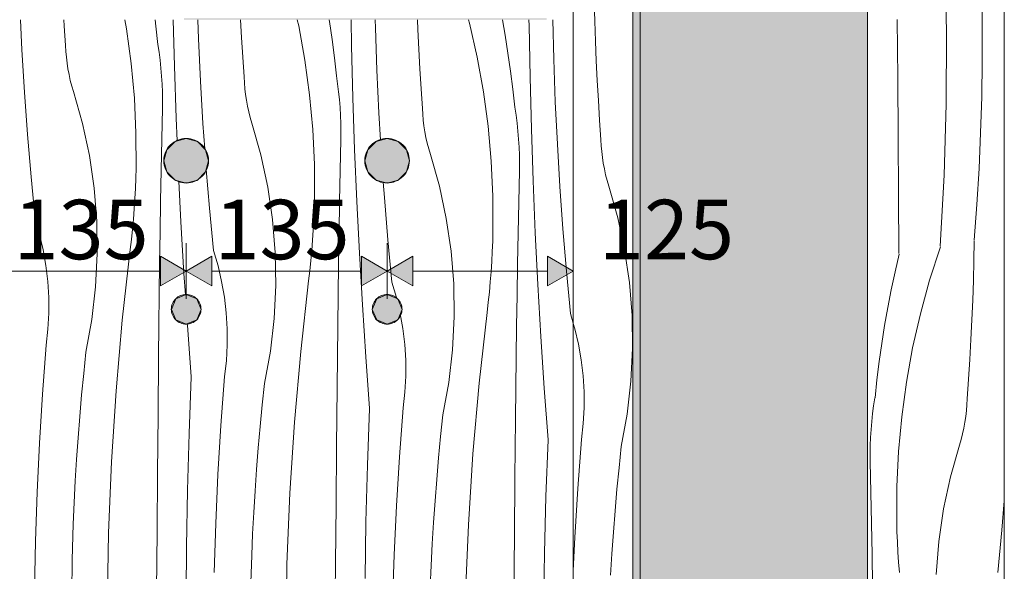
# Model space of a CAD drawing. Units: millimetres. Extents: x -56219 to -27600, y 4047 to 16687.
# Drawn here: x -48425 to -47763, y 4979 to 5350 of the extents above; entities that cross this region are included whole.
import ezdxf

# ---------------------------------------------------------------- set-up
doc = ezdxf.new("R2010")
doc.units = ezdxf.units.MM
doc.header["$MEASUREMENT"] = 0
for name, pattern in [('Dot & Dashed', [6.702778, 3.175, -1.763889, 0, -1.763889]), ('KAUSS punktiirjoon L', [4.233333, 2.116667, -2.116667]), ('Wipeout_Contour', [1000, 0, -1000])]:
    doc.linetypes.add(name, pattern=pattern)
for name, color, linetype, lineweight, true_color in [('A_KODUKLASS V2_1_0_Pen_No__245', 7, 'Continuous', 13, 0x474874), ('A_KODUKLASS V2_1_AR - SEINAD - siseseinad_Pen_No__245', 7, 'Continuous', 0, 0x474874), ('A_KODUKLASS V2_1_AR - SEINAD - siseseinad_Pen_No__87', 7, 'Continuous', 9, 0x8a8a8a), ('A_KODUKLASS V2_1_AR - TELJED_Pen_No__87', 7, 'Continuous', 9, 0x8a8a8a), ('A_KODUKLASS V2_1_SA - SISUSTUS - 3D erimööbel_Pen_No__87', 7, 'Continuous', 9, 0x8a8a8a), ('A_KODUKLASS V2_1_SA - SISUSTUS - erimööbel_Pen_No__87', 7, 'Continuous', 9, 0x8a8a8a)]:
    doc.layers.add(name, color=color, linetype=linetype, lineweight=lineweight, true_color=true_color)
for name, color, linetype in [('A_KODUKLASS V2_1_AR - SEINAD - siseseinad', 7, 'Continuous'), ('A_KODUKLASS V2_1_SA - SISUSTUS - 3D erimööbel', 7, 'Continuous'), ('A_KODUKLASS V2_1_SA - SISUSTUS - erimööbel', 7, 'Continuous')]:
    doc.layers.add(name, color=color, linetype=linetype)
doc.layers.add('A_KODUKLASS V2_1_AR - SEINAD - siseseinad_Pen_No__18', color=9, linetype='Continuous', lineweight=13)
doc.layers.add('A_KODUKLASS V2_1_SA - SISUSTUS - erimööbel_Pen_No__18', color=9, linetype='Continuous', lineweight=13)
doc.styles.add('GENERATED_STYLE_1', font='txt')

# ---------------------------------------------------------------- blocks, each defined once
blk = doc.blocks.new('*X1', base_point=(-56787.54, -350.1))
at = {"layer": 'A_KODUKLASS V2_1_AR - SEINAD - siseseinad_Pen_No__18', "color": 9, "linetype": 'Continuous', "lineweight": 13}
for p, q in [((-47801.6, 5340.93), (-47802.43, 5388.74)), ((-47777.61, 5346.33), (-47777.98, 5370.47)), ((-47854.71, 5340.99), (-47854.77, 5351.28)), ((-47834.48, 5310.69), (-47834.78, 5350.04)), ((-47777.61, 5322.18), (-47777.61, 5346.33)), ((-47854.77, 5326.98), (-47854.71, 5340.99)), ((-47801.89, 5293.11), (-47801.6, 5340.93)), ((-47777.97, 5298.03), (-47777.61, 5322.18)), ((-47834.19, 5271.35), (-47834.48, 5310.69)), ((-47803.32, 5245.31), (-47801.89, 5293.11)), ((-47778.69, 5273.9), (-47777.97, 5298.03)), ((-47779.78, 5249.77), (-47778.69, 5273.9)), ((-47833.92, 5232), (-47834.19, 5271.35)), ((-47781.23, 5225.67), (-47779.78, 5249.77)), ((-47805.87, 5197.56), (-47803.32, 5245.31)), ((-47833.67, 5192.66), (-47833.92, 5232)), ((-47783.04, 5201.59), (-47781.23, 5225.67)), ((-47783.24, 5187.88), (-47782.97, 5201.19)), ((-47805.8, 5197.17), (-47813.02, 5174.78)), ((-47833.6, 5192.26), (-47836.31, 5180.3)), ((-47783.6, 5174.56), (-47783.24, 5187.88)), ((-47836.31, 5180.3), (-47838.83, 5168.29)), ((-47813.02, 5174.78), (-47819.25, 5152.1)), ((-47784.05, 5161.25), (-47783.6, 5174.56)), ((-47838.83, 5168.29), (-47841.14, 5156.24)), ((-47784.6, 5147.94), (-47784.05, 5161.25)), ((-47841.14, 5156.24), (-47843.27, 5144.15)), ((-47819.25, 5152.1), (-47824.46, 5129.17)), ((-47785.24, 5134.64), (-47784.6, 5147.94)), ((-47843.27, 5144.15), (-47845.19, 5132.04)), ((-47785.98, 5121.34), (-47785.24, 5134.64)), ((-47845.19, 5132.04), (-47846.92, 5119.89)), ((-47824.46, 5129.17), (-47828.66, 5106.03)), ((-47786.81, 5108.04), (-47785.98, 5121.34)), ((-47846.92, 5119.89), (-47848.44, 5107.71)), ((-47848.44, 5107.71), (-47849.77, 5095.51)), ((-47787.74, 5094.75), (-47786.81, 5108.04)), ((-47828.66, 5106.03), (-47831.82, 5082.72)), ((-47850.68, 5090.18), (-47849.85, 5095.5)), ((-47787.92, 5090.81), (-47787.74, 5094.75)), ((-47851.37, 5084.85), (-47850.68, 5090.18)), ((-47788.23, 5086.87), (-47787.92, 5090.81)), ((-47851.95, 5079.5), (-47851.37, 5084.85)), ((-47831.82, 5082.72), (-47833.95, 5059.3)), ((-47789.27, 5079.05), (-47788.68, 5082.95)), ((-47788.68, 5082.95), (-47788.23, 5086.87)), ((-47852.4, 5074.14), (-47851.95, 5079.5)), ((-47790.87, 5071.31), (-47790, 5075.16)), ((-47790, 5075.16), (-47789.27, 5079.05)), ((-47852.92, 5063.39), (-47852.72, 5068.77)), ((-47852.72, 5068.77), (-47852.4, 5074.14)), ((-47791.86, 5067.49), (-47790.87, 5071.31)), ((-47852.99, 5058.01), (-47852.92, 5063.39)), ((-47799.03, 5042.36), (-47792.99, 5063.71)), ((-47792.99, 5063.71), (-47791.86, 5067.49)), ((-47852.93, 5052.63), (-47852.99, 5058.01)), ((-47833.95, 5059.3), (-47835.05, 5035.81)), ((-47852.49, 5031.74), (-47852.93, 5052.63)), ((-47803.67, 5020.68), (-47799.03, 5042.36)), ((-47835.05, 5035.81), (-47835.1, 5012.29)), ((-47852.08, 5010.85), (-47852.49, 5031.74)), ((-47764.43, 5006.36), (-47762.77, 5026.24)), ((-47806.88, 4998.73), (-47803.67, 5020.68)), ((-47851.7, 4989.96), (-47852.08, 5010.85)), ((-47834.99, 5005.4), (-47835.18, 5012.27)), ((-47834.72, 4998.54), (-47834.99, 5005.4)), ((-47767.13, 4977.91), (-47764.43, 5006.36)), ((-47834.36, 4991.68), (-47834.72, 4998.54)), ((-47808.67, 4976.62), (-47806.88, 4998.73)), ((-47851.36, 4969.07), (-47851.7, 4989.96)), ((-47833.92, 4984.82), (-47834.36, 4991.68)), ((-47833.38, 4977.97), (-47833.92, 4984.82))]:
    blk.add_line(p, q, dxfattribs=at)
blk = doc.blocks.new('*X5', base_point=(-56787.54, -350.1))
at = {"layer": 'A_KODUKLASS V2_1_SA - SISUSTUS - erimööbel_Pen_No__18', "color": 9, "linetype": 'Continuous', "lineweight": 13}
for p, q in [((-48423.69, 5329.73), (-48424.66, 5350)), ((-48395.21, 5345.9), (-48395.47, 5350)), ((-48354.48, 5350), (-48353.37, 5343.88)), ((-48334.14, 5350), (-48333.58, 5345.57)), ((-48321.08, 5318.67), (-48321.86, 5350)), ((-48304.98, 5337.11), (-48305.44, 5350)), ((-48275.98, 5338.02), (-48276.64, 5350)), ((-48238.44, 5350), (-48237.5, 5345.86)), ((-48216.97, 5350), (-48216.77, 5348.72)), ((-48216.77, 5348.72), (-48215.04, 5336.57)), ((-48201.88, 5332.4), (-48202.18, 5350)), ((-48185.93, 5344.5), (-48186.07, 5350)), ((-48157.29, 5343.45), (-48157.56, 5350)), ((-48123.3, 5350), (-48122.64, 5347.62)), ((-48122.64, 5347.62), (-48117.43, 5324.68)), ((-48100.44, 5350), (-48098.62, 5339.67)), ((-48082.4, 5346.13), (-48082.6, 5350)), ((-48081.82, 5311.23), (-48082.4, 5346.13)), ((-48065.87, 5323.33), (-48066.5, 5350)), ((-48394.29, 5332.61), (-48395.21, 5345.9)), ((-48353.37, 5343.88), (-48350.2, 5320.58)), ((-48333.58, 5345.57), (-48332.25, 5333.37)), ((-48237.5, 5345.86), (-48233.3, 5322.71)), ((-48184.92, 5315.94), (-48185.93, 5344.5)), ((-48156.65, 5330.15), (-48157.29, 5343.45)), ((-48098.62, 5339.67), (-48096.7, 5327.55)), ((-48331.43, 5328.05), (-48332.25, 5333.37)), ((-48303.63, 5308.56), (-48304.98, 5337.11)), ((-48275.14, 5324.73), (-48275.98, 5338.02)), ((-48215.04, 5336.57), (-48213.51, 5324.4)), ((-48422, 5301.2), (-48423.69, 5329.73)), ((-48394.11, 5328.67), (-48394.29, 5332.61)), ((-48393.79, 5324.73), (-48394.11, 5328.67)), ((-48330.73, 5322.72), (-48331.43, 5328.05)), ((-48201.01, 5297.5), (-48201.88, 5332.4)), ((-48155.91, 5316.85), (-48156.65, 5330.15)), ((-48096.7, 5327.55), (-48094.97, 5315.4)), ((-48393.34, 5320.81), (-48393.79, 5324.73)), ((-48392.75, 5316.9), (-48393.34, 5320.81)), ((-48350.2, 5320.58), (-48348.07, 5297.16)), ((-48330.15, 5317.37), (-48330.73, 5322.72)), ((-48274.22, 5311.44), (-48275.14, 5324.73)), ((-48233.3, 5322.71), (-48230.13, 5299.41)), ((-48213.51, 5324.4), (-48212.18, 5312.2)), ((-48117.43, 5324.68), (-48113.23, 5301.54)), ((-48064.85, 5294.77), (-48065.87, 5323.33)), ((-48392.02, 5313.02), (-48392.75, 5316.9)), ((-48391.16, 5309.17), (-48392.02, 5313.02)), ((-48329.71, 5312.01), (-48330.15, 5317.37)), ((-48319.92, 5283.77), (-48321.08, 5318.67)), ((-48183.56, 5287.39), (-48184.92, 5315.94)), ((-48155.08, 5303.56), (-48155.91, 5316.85)), ((-48094.97, 5315.4), (-48093.45, 5303.23)), ((-48390.16, 5305.35), (-48391.16, 5309.17)), ((-48329.38, 5306.64), (-48329.71, 5312.01)), ((-48329.19, 5301.26), (-48329.38, 5306.64)), ((-48301.93, 5280.03), (-48303.63, 5308.56)), ((-48274.04, 5307.49), (-48274.22, 5311.44)), ((-48273.73, 5303.56), (-48274.04, 5307.49)), ((-48211.36, 5306.88), (-48212.18, 5312.2)), ((-48210.66, 5301.55), (-48211.36, 5306.88)), ((-48080.95, 5276.33), (-48081.82, 5311.23)), ((-48419.97, 5272.7), (-48422, 5301.2)), ((-48389.03, 5301.56), (-48390.16, 5305.35)), ((-48382.99, 5280.22), (-48389.03, 5301.56)), ((-48329.12, 5295.88), (-48329.19, 5301.26)), ((-48273.27, 5299.64), (-48273.73, 5303.56)), ((-48272.68, 5295.73), (-48273.27, 5299.64)), ((-48210.09, 5296.2), (-48210.66, 5301.55)), ((-48154.15, 5290.27), (-48155.08, 5303.56)), ((-48113.23, 5301.54), (-48110.07, 5278.24)), ((-48093.45, 5303.23), (-48092.12, 5291.03)), ((-48348.07, 5297.16), (-48346.98, 5273.66)), ((-48329.17, 5290.5), (-48329.12, 5295.88)), ((-48271.95, 5291.85), (-48272.68, 5295.73)), ((-48230.13, 5299.41), (-48228, 5275.98)), ((-48209.64, 5290.84), (-48210.09, 5296.2)), ((-48199.85, 5262.6), (-48201.01, 5297.5)), ((-48063.49, 5266.22), (-48064.85, 5294.77)), ((-48329.62, 5269.61), (-48329.17, 5290.5)), ((-48271.09, 5288), (-48271.95, 5291.85)), ((-48270.09, 5284.18), (-48271.09, 5288)), ((-48209.32, 5285.47), (-48209.64, 5290.84)), ((-48182.45, 5268.8), (-48183.56, 5287.39)), ((-48153.97, 5286.32), (-48154.15, 5290.27)), ((-48153.66, 5282.39), (-48153.97, 5286.32)), ((-48091.29, 5285.71), (-48092.12, 5291.03)), ((-48378.36, 5258.53), (-48382.99, 5280.22)), ((-48319.28, 5268.36), (-48319.92, 5283.77)), ((-48300.72, 5263.04), (-48301.93, 5280.03)), ((-48268.96, 5280.39), (-48270.09, 5284.18)), ((-48262.93, 5259.05), (-48268.96, 5280.39)), ((-48209.12, 5280.09), (-48209.32, 5285.47)), ((-48209.05, 5274.71), (-48209.12, 5280.09)), ((-48153.21, 5278.46), (-48153.66, 5282.39)), ((-48090.59, 5280.38), (-48091.29, 5285.71)), ((-48090.02, 5275.03), (-48090.59, 5280.38)), ((-48346.98, 5273.66), (-48346.93, 5250.14)), ((-48228, 5275.98), (-48226.91, 5252.49)), ((-48209.1, 5269.33), (-48209.05, 5274.71)), ((-48152.61, 5274.56), (-48153.21, 5278.46)), ((-48151.89, 5270.68), (-48152.61, 5274.56)), ((-48110.07, 5278.24), (-48107.93, 5254.81)), ((-48089.57, 5269.67), (-48090.02, 5275.03)), ((-48079.79, 5241.43), (-48080.95, 5276.33)), ((-48417.6, 5244.21), (-48419.97, 5272.7)), ((-48330.02, 5248.72), (-48329.62, 5269.61)), ((-48209.55, 5248.44), (-48209.1, 5269.33)), ((-48151.02, 5266.82), (-48151.89, 5270.68)), ((-48150.03, 5263), (-48151.02, 5266.82)), ((-48089.25, 5264.3), (-48089.57, 5269.67)), ((-48198.41, 5227.72), (-48199.85, 5262.6)), ((-48148.89, 5259.22), (-48150.03, 5263)), ((-48089.05, 5258.92), (-48089.25, 5264.3)), ((-48061.8, 5237.69), (-48063.49, 5266.22)), ((-48375.14, 5236.59), (-48378.36, 5258.53)), ((-48258.29, 5237.36), (-48262.93, 5259.05)), ((-48142.86, 5237.88), (-48148.89, 5259.22)), ((-48107.93, 5254.81), (-48106.84, 5231.32)), ((-48088.98, 5253.54), (-48089.05, 5258.92)), ((-48089.04, 5248.16), (-48088.98, 5253.54)), ((-48347.11, 5243.27), (-48346.93, 5250.14)), ((-48330.4, 5227.83), (-48330.02, 5248.72)), ((-48297.53, 5223.04), (-48299.71, 5249.26)), ((-48226.91, 5252.49), (-48226.86, 5228.97)), ((-48209.96, 5227.55), (-48209.55, 5248.44)), ((-48089.48, 5227.27), (-48089.04, 5248.16)), ((-48414.89, 5215.76), (-48417.6, 5244.21)), ((-48347.38, 5236.41), (-48347.11, 5243.27)), ((-48316.74, 5214.02), (-48318.1, 5241.32)), ((-48179.83, 5230.35), (-48180.57, 5240.7)), ((-48078.34, 5206.55), (-48079.79, 5241.43)), ((-48373.36, 5214.48), (-48375.14, 5236.59)), ((-48347.74, 5229.55), (-48347.38, 5236.41)), ((-48255.07, 5215.42), (-48258.29, 5237.36)), ((-48138.22, 5216.19), (-48142.86, 5237.88)), ((-48059.76, 5209.18), (-48061.8, 5237.69)), ((-48348.19, 5222.69), (-48347.74, 5229.55)), ((-48330.74, 5206.94), (-48330.4, 5227.83)), ((-48227.04, 5222.1), (-48226.86, 5228.97)), ((-48210.33, 5206.66), (-48209.96, 5227.55)), ((-48196.68, 5192.85), (-48198.41, 5227.72)), ((-48177.46, 5201.87), (-48179.83, 5230.35)), ((-48106.84, 5231.32), (-48106.79, 5207.8)), ((-48089.89, 5206.38), (-48089.48, 5227.27)), ((-48348.72, 5215.84), (-48348.19, 5222.69)), ((-48294.82, 5194.59), (-48297.53, 5223.04)), ((-48227.31, 5215.24), (-48227.04, 5222.1)), ((-48411.85, 5205.48), (-48414.89, 5215.76)), ((-48373.01, 5192.3), (-48373.36, 5214.48)), ((-48349.35, 5209), (-48348.72, 5215.84)), ((-48314.72, 5179.17), (-48316.74, 5214.02)), ((-48253.29, 5193.31), (-48255.07, 5215.42)), ((-48227.67, 5208.37), (-48227.31, 5215.24)), ((-48135.01, 5194.24), (-48138.22, 5216.19)), ((-48350.06, 5202.16), (-48349.35, 5209)), ((-48331.05, 5186.04), (-48330.74, 5206.94)), ((-48228.12, 5201.52), (-48227.67, 5208.37)), ((-48106.97, 5200.93), (-48106.79, 5207.8)), ((-48057.39, 5180.7), (-48059.76, 5209.18)), ((-48409.4, 5195.03), (-48411.85, 5205.48)), ((-48350.87, 5195.34), (-48350.06, 5202.16)), ((-48228.66, 5194.67), (-48228.12, 5201.52)), ((-48210.68, 5185.77), (-48210.33, 5206.66)), ((-48174.75, 5173.42), (-48177.46, 5201.87)), ((-48107.24, 5194.06), (-48106.97, 5200.93)), ((-48090.27, 5185.49), (-48089.89, 5206.38)), ((-48076.61, 5171.68), (-48078.34, 5206.55)), ((-48407.55, 5184.47), (-48409.4, 5195.03)), ((-48356.2, 5147.82), (-48350.87, 5195.34)), ((-48291.78, 5184.3), (-48294.82, 5194.59)), ((-48229.28, 5187.82), (-48228.66, 5194.67)), ((-48133.22, 5172.14), (-48135.01, 5194.24)), ((-48107.6, 5187.2), (-48107.24, 5194.06)), ((-48374.11, 5170.15), (-48373.01, 5192.3)), ((-48252.95, 5171.13), (-48253.29, 5193.31)), ((-48230, 5180.99), (-48229.28, 5187.82)), ((-48194.66, 5158), (-48196.68, 5192.85)), ((-48108.05, 5180.35), (-48107.6, 5187.2)), ((-48406.3, 5173.82), (-48407.55, 5184.47)), ((-48331.33, 5165.15), (-48331.05, 5186.04)), ((-48289.34, 5173.86), (-48291.78, 5184.3)), ((-48230.8, 5174.17), (-48230, 5180.99)), ((-48210.98, 5164.87), (-48210.68, 5185.77)), ((-48108.59, 5173.5), (-48108.05, 5180.35)), ((-48090.61, 5164.59), (-48090.27, 5185.49)), ((-48054.69, 5152.25), (-48057.39, 5180.7)), ((-48405.66, 5163.11), (-48406.3, 5173.82)), ((-48313.77, 5164.75), (-48314.72, 5179.17)), ((-48287.48, 5163.3), (-48289.34, 5173.86)), ((-48236.13, 5126.65), (-48230.8, 5174.17)), ((-48376.65, 5148.12), (-48374.11, 5170.15)), ((-48254.04, 5148.98), (-48252.95, 5171.13)), ((-48171.72, 5163.13), (-48174.75, 5173.42)), ((-48132.88, 5149.96), (-48133.22, 5172.14)), ((-48109.21, 5166.65), (-48108.59, 5173.5)), ((-48074.59, 5136.83), (-48076.61, 5171.68)), ((-48405.63, 5152.39), (-48405.66, 5163.11)), ((-48331.57, 5144.26), (-48331.33, 5165.15)), ((-48286.24, 5152.65), (-48287.48, 5163.3)), ((-48211.26, 5143.98), (-48210.98, 5164.87)), ((-48171.53, 5162.33), (-48171.72, 5163.13)), ((-48109.93, 5159.82), (-48109.21, 5166.65)), ((-48090.92, 5143.7), (-48090.61, 5164.59)), ((-48192.35, 5123.16), (-48194.66, 5158)), ((-48110.73, 5152.99), (-48109.93, 5159.82)), ((-48406.2, 5141.68), (-48405.63, 5152.39)), ((-48380.61, 5126.29), (-48376.65, 5148.12)), ((-48360.41, 5100.18), (-48356.2, 5147.82)), ((-48285.59, 5141.94), (-48286.24, 5152.65)), ((-48256.58, 5126.95), (-48254.04, 5148.98)), ((-48167.42, 5142.13), (-48169.17, 5152.12)), ((-48133.98, 5127.81), (-48132.88, 5149.96)), ((-48116.06, 5105.47), (-48110.73, 5152.99)), ((-48052.77, 5145.77), (-48054.69, 5152.25)), ((-48407.39, 5131.02), (-48406.2, 5141.68)), ((-48331.78, 5123.36), (-48331.57, 5144.26)), ((-48312.42, 5144.34), (-48312.48, 5145.29)), ((-48309.82, 5109.52), (-48312.42, 5144.34)), ((-48285.56, 5131.21), (-48285.59, 5141.94)), ((-48211.5, 5123.09), (-48211.26, 5143.98)), ((-48166.17, 5131.47), (-48167.42, 5142.13)), ((-48091.19, 5122.81), (-48090.92, 5143.7)), ((-48072.28, 5101.99), (-48074.59, 5136.83)), ((-48409.85, 5098.06), (-48407.39, 5131.02)), ((-48286.14, 5120.5), (-48285.56, 5131.21)), ((-48165.53, 5120.77), (-48166.17, 5131.47)), ((-48136.51, 5105.77), (-48133.98, 5127.81)), ((-48382.14, 5111.87), (-48380.61, 5126.29)), ((-48332.13, 5084.02), (-48331.78, 5123.36)), ((-48260.54, 5105.12), (-48256.58, 5126.95)), ((-48240.34, 5079.01), (-48236.13, 5126.65)), ((-48211.71, 5102.19), (-48211.5, 5123.09)), ((-48189.76, 5088.35), (-48192.35, 5123.16)), ((-48165.49, 5110.04), (-48165.53, 5120.77)), ((-48091.43, 5101.92), (-48091.19, 5122.81)), ((-48287.32, 5109.84), (-48286.14, 5120.5)), ((-48383.53, 5097.42), (-48382.14, 5111.87)), ((-48311.26, 5071.39), (-48309.82, 5109.52)), ((-48289.78, 5076.89), (-48287.32, 5109.84)), ((-48166.07, 5099.33), (-48165.49, 5110.04)), ((-48262.07, 5090.69), (-48260.54, 5105.12)), ((-48212.06, 5062.85), (-48211.71, 5102.19)), ((-48140.48, 5083.95), (-48136.51, 5105.77)), ((-48120.27, 5057.84), (-48116.06, 5105.47)), ((-48091.64, 5081.02), (-48091.43, 5101.92)), ((-48069.69, 5067.18), (-48072.28, 5101.99)), ((-48411.87, 5065.08), (-48409.85, 5098.06)), ((-48384.8, 5082.97), (-48383.53, 5097.42)), ((-48363.49, 5052.47), (-48360.41, 5100.18)), ((-48167.25, 5088.67), (-48166.07, 5099.33)), ((-48263.47, 5076.25), (-48262.07, 5090.69)), ((-48191.2, 5050.22), (-48189.76, 5088.35)), ((-48169.72, 5055.72), (-48167.25, 5088.67)), ((-48385.94, 5068.51), (-48384.8, 5082.97)), ((-48332.47, 5044.68), (-48332.13, 5084.02)), ((-48142, 5069.52), (-48140.48, 5083.95)), ((-48092, 5041.68), (-48091.64, 5081.02)), ((-48291.8, 5043.91), (-48289.78, 5076.89)), ((-48264.73, 5061.8), (-48263.47, 5076.25)), ((-48243.42, 5031.3), (-48240.34, 5079.01)), ((-48386.94, 5054.03), (-48385.94, 5068.51)), ((-48312.3, 5033.25), (-48311.26, 5071.39)), ((-48143.4, 5055.08), (-48142, 5069.52)), ((-48413.43, 5032.07), (-48411.87, 5065.08)), ((-48265.87, 5047.33), (-48264.73, 5061.8)), ((-48212.4, 5023.51), (-48212.06, 5062.85)), ((-48071.13, 5029.05), (-48069.69, 5067.18)), ((-48171.73, 5022.73), (-48169.72, 5055.72)), ((-48144.67, 5040.63), (-48143.4, 5055.08)), ((-48123.36, 5010.12), (-48120.27, 5057.84)), ((-48387.82, 5039.55), (-48386.94, 5054.03)), ((-48365.45, 5004.69), (-48363.49, 5052.47)), ((-48192.24, 5012.08), (-48191.2, 5050.22)), ((-48332.8, 5005.33), (-48332.47, 5044.68)), ((-48293.36, 5010.9), (-48291.8, 5043.91)), ((-48266.87, 5032.86), (-48265.87, 5047.33)), ((-48092.33, 5002.33), (-48092, 5041.68)), ((-48388.56, 5025.06), (-48387.82, 5039.55)), ((-48145.8, 5026.16), (-48144.67, 5040.63)), ((-48414.55, 4999.04), (-48413.43, 5032.07)), ((-48312.94, 4995.1), (-48312.3, 5033.25)), ((-48267.75, 5018.38), (-48266.87, 5032.86)), ((-48245.38, 4983.52), (-48243.42, 5031.3)), ((-48072.17, 4990.91), (-48071.13, 5029.05)), ((-48389.17, 5010.56), (-48388.56, 5025.06)), ((-48212.73, 4984.16), (-48212.4, 5023.51)), ((-48173.3, 4989.73), (-48171.73, 5022.73)), ((-48146.81, 5011.69), (-48145.8, 5026.16)), ((-48268.49, 5003.89), (-48267.75, 5018.38)), ((-48389.9, 4986.42), (-48389.17, 5010.56)), ((-48294.48, 4977.87), (-48293.36, 5010.9)), ((-48192.87, 4973.92), (-48192.24, 5012.08)), ((-48147.68, 4997.21), (-48146.81, 5011.69)), ((-48125.32, 4962.35), (-48123.36, 5010.12)), ((-48366.28, 4956.88), (-48365.45, 5004.69)), ((-48333.11, 4965.99), (-48332.8, 5005.33)), ((-48269.1, 4989.39), (-48268.49, 5003.89)), ((-48092.66, 4962.99), (-48092.33, 5002.33)), ((-48415.21, 4966), (-48414.55, 4999.04)), ((-48313.17, 4956.94), (-48312.94, 4995.1)), ((-48148.42, 4982.72), (-48147.68, 4997.21)), ((-48269.83, 4965.25), (-48269.1, 4989.39)), ((-48174.41, 4956.7), (-48173.3, 4989.73)), ((-48072.8, 4952.75), (-48072.17, 4990.91)), ((-48390.27, 4962.28), (-48389.9, 4986.42)), ((-48246.22, 4935.71), (-48245.38, 4983.52)), ((-48213.04, 4944.82), (-48212.73, 4984.16)), ((-48149.04, 4968.22), (-48148.42, 4982.72))]:
    blk.add_line(p, q, dxfattribs=at)
blk = doc.blocks.new('*X6', base_point=(-56787.54, -350.1))
at = {"layer": 'A_KODUKLASS V2_1_SA - SISUSTUS - erimööbel_Pen_No__18', "color": 9, "linetype": 'Continuous', "lineweight": 13}
for p, q in [((-48038.28, 5348.9), (-48038.64, 5362.22)), ((-48037.82, 5335.59), (-48038.28, 5348.9)), ((-48037.27, 5322.28), (-48037.82, 5335.59)), ((-48036.63, 5308.98), (-48037.27, 5322.28)), ((-48035.89, 5295.68), (-48036.63, 5308.98)), ((-48035.06, 5282.38), (-48035.89, 5295.68)), ((-48034.14, 5269.1), (-48035.06, 5282.38)), ((-48033.96, 5265.15), (-48034.14, 5269.1)), ((-48033.64, 5261.22), (-48033.96, 5265.15)), ((-48033.19, 5257.29), (-48033.64, 5261.22)), ((-48032.6, 5253.39), (-48033.19, 5257.29)), ((-48031.87, 5249.51), (-48032.6, 5253.39)), ((-48031.01, 5245.65), (-48031.87, 5249.51)), ((-48030.01, 5241.83), (-48031.01, 5245.65)), ((-48028.88, 5238.05), (-48030.01, 5241.83)), ((-48022.84, 5216.71), (-48028.88, 5238.05)), ((-48018.21, 5195.02), (-48022.84, 5216.71)), ((-48014.99, 5173.07), (-48018.21, 5195.02)), ((-48013.21, 5150.97), (-48014.99, 5173.07)), ((-48012.86, 5128.79), (-48013.21, 5150.97)), ((-48051.7, 5141.96), (-48052.77, 5145.59)), ((-48049.25, 5131.52), (-48051.7, 5141.96)), ((-48047.4, 5120.96), (-48049.25, 5131.52)), ((-48013.96, 5106.64), (-48012.86, 5128.79)), ((-48046.15, 5110.3), (-48047.4, 5120.96)), ((-48045.51, 5099.6), (-48046.15, 5110.3)), ((-48016.5, 5084.6), (-48013.96, 5106.64)), ((-48045.48, 5088.87), (-48045.51, 5099.6)), ((-48046.06, 5078.16), (-48045.48, 5088.87)), ((-48020.46, 5062.78), (-48016.5, 5084.6)), ((-48047.24, 5067.5), (-48046.06, 5078.16)), ((-48049.7, 5034.55), (-48047.24, 5067.5)), ((-48021.99, 5048.35), (-48020.46, 5062.78)), ((-48023.39, 5033.91), (-48021.99, 5048.35)), ((-48051.72, 5001.56), (-48049.7, 5034.55)), ((-48024.65, 5019.46), (-48023.39, 5033.91)), ((-48025.79, 5004.99), (-48024.65, 5019.46)), ((-48052.77, 4979.29), (-48051.72, 5001.56)), ((-48026.79, 4990.52), (-48025.79, 5004.99)), ((-48027.67, 4976.03), (-48026.79, 4990.52))]:
    blk.add_line(p, q, dxfattribs=at)

msp = doc.modelspace()

# ---------------------------------------------------------------- hatches: boundary and pattern name
at = {"layer": 'A_KODUKLASS V2_1_AR - SEINAD - siseseinad_Pen_No__245', "linetype": 'Continuous', "lineweight": 13, "true_color": 0x474874}
for points in [[(-48313.17, 5180.78), (-48330.49, 5190.78), (-48330.49, 5170.78)], [(-48313.17, 5180.78), (-48295.85, 5170.78), (-48295.85, 5190.78)], [(-48177.97, 5180.78), (-48195.29, 5190.78), (-48195.29, 5170.78)], [(-48177.97, 5180.78), (-48160.65, 5170.78), (-48160.65, 5190.78)]]:
    msp.add_hatch(color=167, dxfattribs=at).paths.add_polyline_path(points)
at = {"layer": 'A_KODUKLASS V2_1_SA - SISUSTUS - 3D erimööbel', "linetype": 'Continuous', "lineweight": 0, "true_color": 0xffffff}
msp.add_hatch(color=7, dxfattribs=at).paths.add_polyline_path([(-48314.77, 5350), (-48070.77, 5350), (-48070.77, 5351), (-48314.77, 5351)])

# ---------------------------------------------------------------- linework, layer by layer
at = {"layer": 'A_KODUKLASS V2_1_AR - SEINAD - siseseinad_Pen_No__245', "color": 167, "linetype": 'Continuous', "lineweight": 0, "true_color": 0x474874}
for p, q in [((-48007.77, 4167.32), (-48007.77, 7652.68)), ((-48330.49, 5170.78), (-48330.49, 5190.78)), ((-48313.17, 5180.78), (-48330.49, 5190.78)), ((-48313.17, 5180.78), (-48295.85, 5190.78)), ((-48295.85, 5190.78), (-48295.85, 5170.78)), ((-48195.29, 5170.78), (-48195.29, 5190.78)), ((-48177.97, 5180.78), (-48195.29, 5190.78)), ((-48177.97, 5180.78), (-48160.65, 5190.78)), ((-48160.65, 5190.78), (-48160.65, 5170.78)), ((-48070.09, 5170.78), (-48070.09, 5190.78)), ((-48431.05, 5180.78), (-48330.49, 5180.78)), ((-48313.17, 5180.78), (-48330.49, 5170.78)), ((-48313.17, 5180.78), (-48295.85, 5170.78)), ((-48295.85, 5180.78), (-48195.29, 5180.78)), ((-48177.97, 5180.78), (-48195.29, 5170.78)), ((-48177.97, 5180.78), (-48160.65, 5170.78)), ((-48160.65, 5180.78), (-48070.09, 5180.78))]:
    msp.add_line(p, q, dxfattribs=at)
at = {"layer": 'A_KODUKLASS V2_1_AR - TELJED_Pen_No__87', "color": 252, "linetype": 'Dot & Dashed', "lineweight": 9, "true_color": 0x8a8a8a}
msp.add_line((-48007.77, 7737), (-48007.77, 4047.39), dxfattribs=at)

# ---------------------------------------------------------------- block references
at = {"layer": 'A_KODUKLASS V2_1_AR - SEINAD - siseseinad', "color": 255, "linetype": 'KAUSS punktiirjoon L', "lineweight": 13}
msp.add_blockref('*X5', (-56787.54, -350.1), dxfattribs=at)

# ---------------------------------------------------------------- texts
at = {"layer": 'A_KODUKLASS V2_1_0_Pen_No__245', "color": 167, "linetype": 'Continuous', "lineweight": 13, "true_color": 0x474874, "char_height": 40, "width": 96.866, "attachment_point": 7, "style": 'GENERATED_STYLE_1'}
for insert in [(-48429.34, 5188.78), (-48294.14, 5188.78)]:
    msp.add_mtext('\\A1;{\\pql;\\fOpen Sans|b0|i0|c0|p0;\\W1.000000;135}', dxfattribs=dict(at, insert=insert))

# ---------------------------------------------------------------- wipeouts: each hides what was drawn before it
at = {"color": 254, "linetype": 'Wipeout_Contour', "lineweight": 0, "ltscale": 192629.555691}
msp.add_wipeout([(-47762.77, 7053), (-47854.77, 7053), (-47854.77, 4150), (-47762.77, 4150)], dxfattribs=at).dxf.layer = 'A_KODUKLASS V2_1_AR - SEINAD - siseseinad'

# ---------------------------------------------------------------- next in the draw order: hatches: boundary and pattern name
at = {"layer": 'A_KODUKLASS V2_1_AR - SEINAD - siseseinad', "linetype": 'Continuous', "lineweight": 0, "true_color": 0xffffff}
msp.add_hatch(color=7, dxfattribs=at).paths.add_polyline_path([(-48012.77, 7100), (-48012.77, 4150), (-47854.77, 4150), (-47854.77, 7053), (-47854.77, 7100)])

# ---------------------------------------------------------------- next in the draw order: linework, layer by layer
at = {"layer": 'A_KODUKLASS V2_1_AR - SEINAD - siseseinad_Pen_No__87', "color": 252, "linetype": 'Continuous', "lineweight": 9, "true_color": 0x8a8a8a}
for p, q in [((-47854.77, 7053), (-47854.77, 4150)), ((-47762.77, 7053), (-47762.77, 4150))]:
    msp.add_line(p, q, dxfattribs=at)

# ---------------------------------------------------------------- next in the draw order: block references
at = {"layer": 'A_KODUKLASS V2_1_AR - SEINAD - siseseinad', "color": 255, "linetype": 'KAUSS punktiirjoon L', "lineweight": 13}
msp.add_blockref('*X1', (-56787.54, -350.1), dxfattribs=at)

# ---------------------------------------------------------------- next in the draw order: wipeouts: each hides what was drawn before it
at = {"color": 254, "linetype": 'Wipeout_Contour', "lineweight": 0, "ltscale": 583177.500447}
msp.add_wipeout([(-48298.17, 5255), (-48300.18, 5262.5), (-48305.67, 5267.99), (-48313.17, 5270), (-48320.67, 5267.99), (-48326.16, 5262.5), (-48328.17, 5255), (-48326.16, 5247.5), (-48320.67, 5242.01), (-48313.17, 5240), (-48305.67, 5242.01), (-48300.18, 5247.5)], dxfattribs=at).dxf.layer = 'A_KODUKLASS V2_1_SA - SISUSTUS - 3D erimööbel'
at = {"color": 254, "linetype": 'Wipeout_Contour', "lineweight": 0, "ltscale": 581564.639755}
msp.add_wipeout([(-48190.96, 5262.5), (-48192.97, 5255), (-48190.96, 5247.5), (-48185.47, 5242.01), (-48177.97, 5240), (-48170.47, 5242.01), (-48164.98, 5247.5), (-48162.97, 5255), (-48164.98, 5262.5), (-48170.47, 5267.99), (-48177.97, 5270), (-48185.47, 5267.99)], dxfattribs=at).dxf.layer = 'A_KODUKLASS V2_1_SA - SISUSTUS - 3D erimööbel'
at = {"color": 254, "linetype": 'Wipeout_Contour', "lineweight": 0, "ltscale": 388699.303149}
msp.add_wipeout([(-48303.17, 5155), (-48306.1, 5162.07), (-48313.17, 5165), (-48320.24, 5162.07), (-48323.17, 5155), (-48320.24, 5147.93), (-48313.17, 5145), (-48306.1, 5147.93)], dxfattribs=at).dxf.layer = 'A_KODUKLASS V2_1_SA - SISUSTUS - 3D erimööbel'
at = {"color": 254, "linetype": 'Wipeout_Contour', "lineweight": 0, "ltscale": 387623.824981}
msp.add_wipeout([(-48167.97, 5155), (-48170.9, 5162.07), (-48177.97, 5165), (-48185.04, 5162.07), (-48187.97, 5155), (-48185.04, 5147.93), (-48177.97, 5145), (-48170.9, 5147.93)], dxfattribs=at).dxf.layer = 'A_KODUKLASS V2_1_SA - SISUSTUS - 3D erimööbel'

# ---------------------------------------------------------------- next in the draw order: hatches: boundary and pattern name
at = {"layer": 'A_KODUKLASS V2_1_SA - SISUSTUS - erimööbel', "linetype": 'Continuous', "lineweight": 0, "true_color": 0x496776}
for points in [[(-48298.21, 5255.1, 0.414214), (-48313.21, 5270.1, 0.414214), (-48328.21, 5255.1, 0.414214), (-48313.21, 5240.1, 0.414214)], [(-48303.2, 5155.1, 0.414214), (-48313.2, 5165.1, 0.414214), (-48323.2, 5155.1, 0.414214), (-48313.2, 5145.1, 0.414214)]]:
    msp.add_hatch(color=147, dxfattribs=at).paths.add_polyline_path(points)
at = {"layer": 'A_KODUKLASS V2_1_SA - SISUSTUS - erimööbel', "linetype": 'Continuous', "lineweight": 0, "true_color": 0x995e4d}
for points in [[(-48163.01, 5255.1, 0.414214), (-48178.01, 5270.1, 0.414214), (-48193.01, 5255.1, 0.414214), (-48178.01, 5240.1, 0.414214)], [(-48168, 5155.1, 0.414214), (-48178, 5165.1, 0.414214), (-48188, 5155.1, 0.414214), (-48178, 5145.1, 0.414214)]]:
    msp.add_hatch(color=25, dxfattribs=at).paths.add_polyline_path(points)

# ---------------------------------------------------------------- next in the draw order: linework, layer by layer
at = {"layer": 'A_KODUKLASS V2_1_AR - SEINAD - siseseinad_Pen_No__245', "color": 167, "linetype": 'Continuous', "lineweight": 0, "true_color": 0x474874}
for p, q in [((-48313.17, 5162.03), (-48313.17, 5199.53)), ((-48177.97, 5162.03), (-48177.97, 5199.53))]:
    msp.add_line(p, q, dxfattribs=at)
at = {"layer": 'A_KODUKLASS V2_1_SA - SISUSTUS - 3D erimööbel_Pen_No__87', "color": 252, "linetype": 'Continuous', "lineweight": 9, "true_color": 0x8a8a8a}
for p, q in [((-48326.16, 5262.5), (-48320.67, 5267.99)), ((-48320.67, 5267.99), (-48313.17, 5270)), ((-48313.17, 5270), (-48305.67, 5267.99)), ((-48305.67, 5267.99), (-48300.18, 5262.5)), ((-48190.96, 5262.5), (-48185.47, 5267.99)), ((-48185.47, 5267.99), (-48177.97, 5270)), ((-48177.97, 5270), (-48170.47, 5267.99)), ((-48170.47, 5267.99), (-48164.98, 5262.5)), ((-48328.17, 5255), (-48326.16, 5262.5)), ((-48300.18, 5262.5), (-48298.17, 5255)), ((-48192.97, 5255), (-48190.96, 5262.5)), ((-48164.98, 5262.5), (-48162.97, 5255)), ((-48326.16, 5247.5), (-48328.17, 5255)), ((-48298.17, 5255), (-48300.18, 5247.5)), ((-48190.96, 5247.5), (-48192.97, 5255)), ((-48162.97, 5255), (-48164.98, 5247.5)), ((-48320.67, 5242.01), (-48326.16, 5247.5)), ((-48300.18, 5247.5), (-48305.67, 5242.01)), ((-48185.47, 5242.01), (-48190.96, 5247.5)), ((-48164.98, 5247.5), (-48170.47, 5242.01)), ((-48313.17, 5240), (-48320.67, 5242.01)), ((-48305.67, 5242.01), (-48313.17, 5240)), ((-48177.97, 5240), (-48185.47, 5242.01)), ((-48170.47, 5242.01), (-48177.97, 5240)), ((-48323.17, 5155), (-48320.24, 5162.07)), ((-48320.24, 5162.07), (-48313.17, 5165)), ((-48313.17, 5165), (-48306.1, 5162.07)), ((-48306.1, 5162.07), (-48303.17, 5155)), ((-48187.97, 5155), (-48185.04, 5162.07)), ((-48185.04, 5162.07), (-48177.97, 5165)), ((-48177.97, 5165), (-48170.9, 5162.07)), ((-48170.9, 5162.07), (-48167.97, 5155)), ((-48320.24, 5147.93), (-48323.17, 5155)), ((-48303.17, 5155), (-48306.1, 5147.93)), ((-48185.04, 5147.93), (-48187.97, 5155)), ((-48167.97, 5155), (-48170.9, 5147.93)), ((-48313.17, 5145), (-48320.24, 5147.93)), ((-48306.1, 5147.93), (-48313.17, 5145)), ((-48177.97, 5145), (-48185.04, 5147.93)), ((-48170.9, 5147.93), (-48177.97, 5145))]:
    msp.add_line(p, q, dxfattribs=at)
at = {"layer": 'A_KODUKLASS V2_1_SA - SISUSTUS - erimööbel_Pen_No__87', "color": 252, "linetype": 'Continuous', "lineweight": 9, "true_color": 0x8a8a8a, "flags": 128}
for points in [[(-48298.21, 5255.1, -0.414214), (-48313.21, 5240.1, -0.414214), (-48328.21, 5255.1, -0.414214), (-48313.21, 5270.1, -0.414214)], [(-48163.01, 5255.1, -0.414214), (-48178.01, 5240.1, -0.414214), (-48193.01, 5255.1, -0.414214), (-48178.01, 5270.1, -0.414214)], [(-48303.2, 5155.1, -0.414214), (-48313.2, 5145.1, -0.414214), (-48323.2, 5155.1, -0.414214), (-48313.2, 5165.1, -0.414214)], [(-48168, 5155.1, -0.414214), (-48178, 5145.1, -0.414214), (-48188, 5155.1, -0.414214), (-48178, 5165.1, -0.414214)]]:
    msp.add_lwpolyline(points, format="xyb", close=True, dxfattribs=at)

# ---------------------------------------------------------------- next in the draw order: wipeouts: each hides what was drawn before it
at = {"color": 254, "linetype": 'Wipeout_Contour', "lineweight": 0, "ltscale": 193706.215293}
msp.add_wipeout([(-48012.77, 7670), (-48052.77, 7670), (-48052.77, 4150.98), (-48012.77, 4150.98)], dxfattribs=at).dxf.layer = 'A_KODUKLASS V2_1_SA - SISUSTUS - erimööbel'

# ---------------------------------------------------------------- next in the draw order: hatches: boundary and pattern name
at = {"layer": 'A_KODUKLASS V2_1_AR - SEINAD - siseseinad_Pen_No__245', "linetype": 'Continuous', "lineweight": 13, "true_color": 0x474874}
msp.add_hatch(color=167, dxfattribs=at).paths.add_polyline_path([(-48052.77, 5180.78), (-48070.09, 5190.78), (-48070.09, 5170.78)])

# ---------------------------------------------------------------- next in the draw order: linework, layer by layer
at = {"layer": 'A_KODUKLASS V2_1_AR - SEINAD - siseseinad_Pen_No__245', "color": 167, "linetype": 'Continuous', "lineweight": 0, "true_color": 0x474874}
for p, q in [((-48052.77, 5162.03), (-48052.77, 5199.53)), ((-48052.77, 5180.78), (-48070.09, 5190.78)), ((-48052.77, 5180.78), (-48070.09, 5170.78))]:
    msp.add_line(p, q, dxfattribs=at)
at = {"layer": 'A_KODUKLASS V2_1_AR - SEINAD - siseseinad_Pen_No__87', "color": 252, "linetype": 'Continuous', "lineweight": 9, "true_color": 0x8a8a8a}
msp.add_line((-48012.77, 4150), (-48012.77, 7100), dxfattribs=at)
at = {"layer": 'A_KODUKLASS V2_1_SA - SISUSTUS - erimööbel_Pen_No__87', "color": 252, "linetype": 'Continuous', "lineweight": 9, "true_color": 0x8a8a8a}
msp.add_line((-48052.77, 4150.98), (-48052.77, 6450), dxfattribs=at)

# ---------------------------------------------------------------- next in the draw order: block references
at = {"layer": 'A_KODUKLASS V2_1_AR - SEINAD - siseseinad', "color": 255, "linetype": 'KAUSS punktiirjoon L', "lineweight": 13}
msp.add_blockref('*X6', (-56787.54, -350.1), dxfattribs=at)

# ---------------------------------------------------------------- next in the draw order: texts
at = {"layer": 'A_KODUKLASS V2_1_0_Pen_No__245', "color": 167, "linetype": 'Continuous', "lineweight": 13, "true_color": 0x474874, "insert": (-48035.45, 5188.78), "char_height": 40, "width": 96.866, "attachment_point": 7, "style": 'GENERATED_STYLE_1'}
msp.add_mtext('\\A1;{\\pql;\\fOpen Sans|b0|i0|c0|p0;\\W1.000000;125}', dxfattribs=at)

doc.saveas('drawing.dxf')
